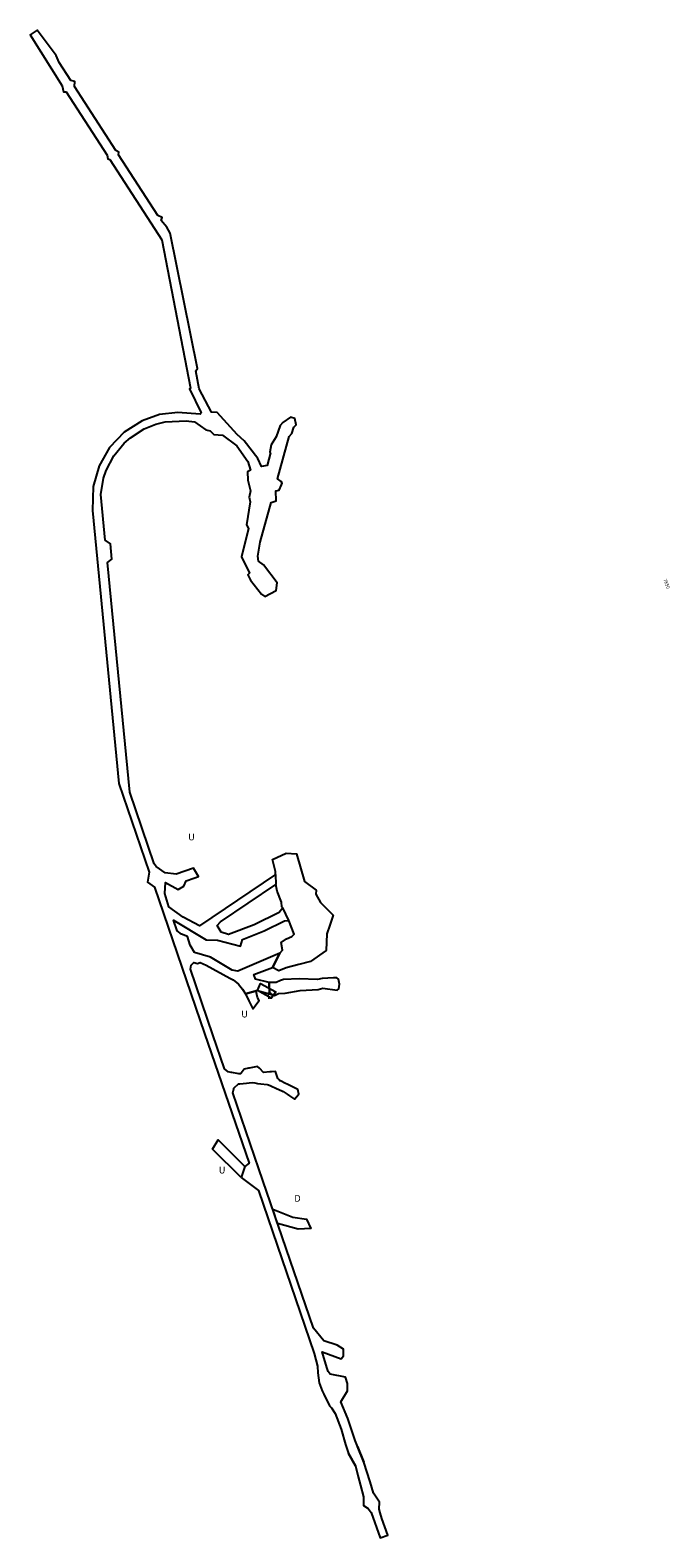
# Model space of a CAD drawing. Extents: x 1721 to 2492, y -7510 to -5691.
import ezdxf

# ---------------------------------------------------------------- set-up
doc = ezdxf.new("R2010")
doc.units = 0

msp = doc.modelspace()

# ---------------------------------------------------------------- linework, layer by layer
at = {"layer": 'T78SSILL', "color": 2}
for p, q in [((2016.255, -6709.671, -2553), (2016.901, -6721.517, -2553)), ((2021.711, -6804.413, -2553), (2012.68, -6821.677, -2553)), ((2011.121, -6858.694, -2565.977), (2016.823, -6850.962, -2565.974))]:
    msp.add_line(p, q, dxfattribs=at)
for points in [[(2016.255, -6709.671, -2553), (1924.693, -6771.401, -2560.057), (1904.844, -6761.142, -2560.244), (1887.913, -6748.617, -2560.321), (1882.776, -6732.458, -2560.073), (1883.548, -6719.055, -2559.995), (1898.853, -6727.821, -2560.036), (1898.853, -6727.821, -2558.959), (1905.733, -6723.764, -2558.078), (1908.716, -6717.236, -2557.362), (1917.822, -6713.932, -2555.916), (1923.34, -6711.838, -2554.918), (1917.411, -6702.152, -2555.514), (1896.63, -6709.064, -2558.58), (1883.125, -6707.629, -2560.158), (1872.602, -6699.964, -2560.232), (1870.073, -6696.553, -2560.296), (1840.526, -6610.327, -2561.751), (1813.637, -6333.072, -2563.368), (1818.958, -6329.341, -2563.424), (1817.378, -6310.721, -2563.494), (1811.016, -6306.049, -2563.467), (1805.682, -6251.047, -2563.619), (1808.98, -6231.501, -2563.688), (1812.139, -6222.093, -2563.72), (1821.305, -6204.518, -2563.765), (1833.919, -6189.227, -2563.771), (1841.352, -6182.651, -2563.762), (1858.067, -6171.996, -2563.724), (1872.211, -6166.303, -2563.675), (1883.319, -6163.561, -2563.629), (1908.482, -6162.218, -2563.5), (1918.501, -6163.304, -2563.441), (1932.137, -6173.243, -2563.32), (1937.412, -6174.218, -2563.287), (1942.072, -6178.698, -2563.24), (1952.533, -6179.582, -2563.18), (1969.714, -6192.273, -2563.027), (1982.931, -6211.345, -2563.109), (1986.006, -6221.812, -2563.236), (1982.723, -6223.816, -2563.254), (1982.915, -6233.893, -2563.372), (1986.048, -6246.812, -2563.528), (1984.751, -6254.383, -2563.614), (1985.91, -6259.988, -2563.674), (1981.224, -6287.604, -2563.929), (1983.808, -6292.072, -2563.975), (1975.212, -6326.358, -2564.287), (1984.943, -6346.194, -2564.489), (1982.806, -6348.112, -2564.504), (1986.276, -6354.441, -2564.559), (1999.326, -6371.26, -2564.583), (2003.269, -6374.037, -2564.6), (2017.105, -6367.058, -2564.524), (2018.211, -6357.709, -2564.596), (2001.656, -6335.898, -2564.415), (1995.823, -6331.769, -2564.368), (1995.033, -6325.704, -2564.309), (1997.776, -6308.796, -2564.153), (2011.034, -6260.908, -2563.718), (2017.052, -6258.96, -2563.705), (2016.62, -6246.52, -2563.58), (2020.536, -6246.002, -2563.586), (2023.585, -6239.575, -2563.518), (2024.139, -6237.317, -2563.493), (2023.093, -6235.387, -2563.467), (2018.623, -6232.077, -2563.413), (2032.891, -6181.036, -2562.846), (2035.798, -6177.443, -2562.812), (2038.226, -6170.055, -2562.821), (2041.275, -6167.203, -2562.834), (2039.569, -6159.558, -2562.884), (2034.212, -6157.967, -2562.903), (2025.103, -6164.122, -2562.879), (2021.773, -6168.004, -2562.866), (2017.148, -6181.438, -2562.824), (2011.099, -6191.029, -2562.917), (2009.281, -6200.244, -2563.022), (2010.092, -6201.003, -2563.032), (2006.128, -6216.077, -2563.201), (1999.579, -6217.413, -2563.206), (1995.055, -6207.701, -2563.086), (1978.61, -6186.435, -2563.007), (1970.083, -6178.786, -2563.089), (1945.944, -6152.265, -2563.347), (1939.179, -6151.677, -2563.386), (1924.248, -6123.538, -2563.601), (1920.073, -6101.95, -2563.727), (1922.338, -6099.239, -2563.728), (1889.515, -5935.96, -2564.701), (1885.336, -5928.564, -2564.766), (1878.622, -5920.469, -2564.851), (1879.836, -5916.92, -2564.87), (1874.552, -5914.509, -2564.909), (1827.164, -5841.173, -2565.616), (1827.266, -5837.937, -2565.638), (1823.805, -5835.975, -2565.666), (1774.092, -5759.04, -2566.288), (1774.333, -5752.884, -2566.265), (1769.446, -5751.85, -2566.312), (1755.39, -5730.099, -2566.271), (1751.846, -5721.339, -2566.263), (1728.882, -5690.918, -2566.113), (1720.575, -5696.488, -2565.995), (1759.322, -5758.294, -2566.208), (1760.638, -5765.426, -2566.196), (1763.969, -5765.486, -2566.235), (1813.305, -5841.836, -2565.678), (1814.323, -5846.156, -2565.646), (1816.691, -5847.077, -2565.628), (1879.348, -5944.042, -2564.695), (1913.907, -6122.735, -2563.661), (1912.531, -6123.676, -2563.663), (1926.735, -6152.649, -2563.448), (1925.67, -6154.073, -2563.447), (1898.576, -6152.013, -2563.602), (1876.569, -6154.758, -2563.707), (1855.63, -6162.063, -2563.785), (1833.934, -6175.788, -2563.835), (1816.218, -6194.367, -2563.818), (1803.539, -6216.69, -2563.742), (1796.657, -6241.422, -2563.655), (1795.523, -6270.617, -2563.552), (1827.466, -6599.978, -2561.955), (1864.028, -6706.675, -2560.158), (1862.173, -6718.72, -2560.075), (1870.319, -6725.036, -2560.019), (1930.733, -6901.341, -2561.416), (1984.42, -7058.013, -2559.209), (1979.304, -7061.946, -2555.4), (1974.905, -7075.3, -2556.2), (1974.905, -7075.3, -2556.2)], [(2016.255, -6709.671, -2553), (2016.426, -6705.776, -2553), (2012.536, -6691.45, -2553), (2029.072, -6683.95, -2553), (2041.47, -6684.494, -2553), (2051.27, -6718.024, -2553), (2065.199, -6728.64, -2553), (2065.079, -6733.429, -2553), (2070.457, -6743.258, -2553), (2085.865, -6758.818, -2553), (2081.782, -6770.709, -2553), (2078.322, -6780.985, -2553), (2077.495, -6801.409, -2553), (2058.565, -6814.672, -2553), (2044.328, -6818.095, -2553), (2028.997, -6822.333, -2553), (2020.313, -6825.668, -2553), (2012.68, -6821.677, -2553)], [(1974.905, -7075.3, -2556.2), (1995.645, -7090.77, -2559.021), (2063.082, -7287.57, -2559.37), (2066.86, -7302.831, -2558), (2067.529, -7310.866, -2557), (2069.08, -7322.753, -2555), (2072.545, -7332.345, -2555), (2074.513, -7336.408, -2555), (2081.416, -7350.542, -2555), (2083.615, -7353.098, -2555), (2088.103, -7359.915, -2555), (2095.623, -7378.783, -2555), (2100.495, -7397.467, -2555), (2104.241, -7408.078, -2555), (2112.791, -7422.855, -2555), (2104.241, -7408.078, -2554.85), (2112.791, -7422.855, -2554.727), (2115.681, -7434.832, -2554.638), (2118.574, -7446.824, -2554.549), (2122.279, -7460.332, -2554.447), (2122.563, -7470.844, -2554.375), (2122.697, -7470.796, -2554.375), (2122.563, -7470.844, -2554.375), (2127.917, -7474.456, -2554.337), (2131.488, -7479.431, -2554.294), (2142.467, -7509.902, -2554.058), (2151.87, -7506.499, -2554.058), (2144.671, -7486.376, -2554.213), (2142.62, -7479.534, -2554.265), (2141.335, -7475.246, -2554.298), (2141.794, -7466.934, -2554.354), (2139.985, -7464.515, -2554.375), (2134.613, -7456.019, -2554.446), (2130.616, -7442.358, -2554.55), (2122.94, -7418.597, -2554.731), (2115.137, -7399.501, -2554.882), (2122.94, -7418.597, -2555), (2112.184, -7392.275, -2555), (2103.477, -7365.786, -2555), (2094.977, -7345.728, -2555), (2103.015, -7332.412, -2555), (2103.067, -7323.729, -2555), (2100.598, -7315.911, -2555), (2082.026, -7312.295, -2556), (2079.834, -7309.206, -2557), (2078.362, -7304.397, -2558), (2072.647, -7285.352, -2559.468), (2095.421, -7294.024, -2559.716), (2098.258, -7290.482, -2559.8), (2098.343, -7282.145, -2559.76), (2090.618, -7277.532, -2559.721), (2074.744, -7272.38, -2559.509), (2062.151, -7257.088, -2559.403), (1996.274, -7064.841, -2559.101), (1964.769, -6972.902, -2559.146), (1965.981, -6968.19, -2558.476), (1966.233, -6967.209, -2558.412), (1966.896, -6966.604, -2558.303), (1971.225, -6962.658, -2557.413), (1971.719, -6962.208, -2557.341), (1973.439, -6962.053, -2557.113), (1981.349, -6961.342, -2557.424), (1984.441, -6961.064, -2557.558), (1988.331, -6960.715, -2557.751), (1991.531, -6961.134, -2557.907), (1994.754, -6961.557, -2558.016), (1998.445, -6962.041, -2558.143), (2006.201, -6963.059, -2558.561), (2007.96, -6963.289, -2558.619), (2010.772, -6964.571, -2558.72), (2017.532, -6967.652, -2559.052), (2020.333, -6968.929, -2559.047), (2024.841, -6970.984, -2559.039), (2025.405, -6971.369, -2559.038), (2030.23, -6974.66, -2559.027), (2033.148, -6976.65, -2559.022), (2036.834, -6979.164, -2559.015), (2039.257, -6980.817, -2559.009), (2044.096, -6975.077, -2559.008), (2044.482, -6974.619, -2559.008), (2043.199, -6969.132, -2559.014), (2039.092, -6967.048, -2559.022), (2032.02, -6963.46, -2559.034), (2031.311, -6963.1, -2559.035), (2030.179, -6962.54, -2559.038), (2028.312, -6961.618, -2559.041), (2022.342, -6958.666, -2559.052), (2021.68, -6958.339, -2559.019), (2020.371, -6957.024, -2558.94), (2019.063, -6955.711, -2558.885), (2016.262, -6947.276, -2558.707), (2011.443, -6947.618, -2558.56), (2009.652, -6947.745, -2558.47), (2001.669, -6948.312, -2558.201), (1996.816, -6943.336, -2558.017), (1994.62, -6941.084, -2557.936), (1984.517, -6943.193, -2557.608), (1983.556, -6943.393, -2557.56), (1978.336, -6944.483, -2557.333), (1974.779, -6949.447, -2557.168), (1974.195, -6950.262, -2557.145), (1972.111, -6949.908, -2557.063), (1963.841, -6948.501, -2558.118), (1962.713, -6948.309, -2558.303), (1959.083, -6947.692, -2558.774), (1954.889, -6944.069, -2559.227), (1940.837, -6903.063, -2561.402), (1913.736, -6823.975, -2560.604), (1914.684, -6818.824, -2560.528), (1917.989, -6815.819, -2560.441), (1922.198, -6816.951, -2560.416), (1925.3, -6815.849, -2560.361), (1932.788, -6818.838, -2560.333), (1961.115, -6834.686, -2560.307), (1965.078, -6836.528, -2558), (1971.693, -6842.021, -2558), (1976.695, -6848.019, -2558), (1979.976, -6853.387, -2558), (1994.717, -6849.726, -2556.25), (2009.079, -6853.415, -2554.599), (2008.6, -6840.035, -2554.572), (1992.225, -6835.731, -2557.817), (1990.034, -6830.362, -2558.639), (2012.68, -6821.677, -2553), (2021.711, -6804.413, -2553), (2012.68, -6821.677, -2553), (2021.711, -6804.413, -2553), (1971.043, -6826.319, -2560.046), (1964.021, -6825.074, -2560.101), (1938.114, -6809.42, -2560.196), (1918.638, -6803.702, -2560.369), (1913.522, -6794.913, -2560.377), (1910.083, -6784.429, -2560.36), (1903.026, -6781.484, -2560.418), (1897.799, -6777.465, -2560.452), (1893.418, -6764.681, -2560.433), (1932.811, -6788.498, -2560.146), (1946.318, -6788.971, -2559.994), (1974.274, -6796.258, -2559.759), (1976.489, -6787.873, -2559.865), (1976.489, -6787.873, -2559), (2002.516, -6777.704, -2559), (2027.151, -6765.68, -2559), (2032.488, -6764.992, -2553), (2025.089, -6749.941, -2553), (2020.906, -6755.52, -2559), (1990.694, -6770.367, -2559), (1959.798, -6781.84, -2559), (1959.798, -6781.84, -2559.819), (1950.753, -6779.269, -2559.787), (1945.813, -6771.02, -2559.844), (1950.122, -6766.608, -2559.92), (2016.901, -6721.517, -2553)], [(2025.089, -6749.941, -2553), (2024.007, -6748.458, -2553), (2023.622, -6743.06, -2553), (2018.309, -6729.59, -2553), (2016.901, -6721.517, -2553)], [(2021.711, -6804.413, -2553), (2024.559, -6800.87, -2553), (2023.125, -6791.615, -2553), (2029.74, -6787.03, -2553), (2036.029, -6784.281, -2553), (2038.781, -6781.684, -2553), (2032.488, -6764.992, -2553)]]:
    msp.add_polyline3d(points, dxfattribs=at)
for points in [[(2009.079, -6853.415, -2554.599), (2015.062, -6855.52, -2553.914), (2019.889, -6853.195, -2553.338), (2028.108, -6852.63, -2553.352), (2046.142, -6849.667, -2553.234), (2067.858, -6848.2, -2553.132), (2073.519, -6846.704, -2553.105), (2090.671, -6849.154, -2553.024), (2092.788, -6847.635, -2553.014), (2093.378, -6841.756, -2553.011), (2092.302, -6835.789, -2553.016), (2090.147, -6834.127, -2553.027), (2086.038, -6834.37, -2553.046), (2072.61, -6835.162, -2553.109), (2066.797, -6836.446, -2553.137), (2044.712, -6835.611, -2553.241), (2025.957, -6836.299, -2553.329), (2022.188, -6837.471, -2553.482), (2016.952, -6839.697, -2553.597), (2008.6, -6840.035, -2554.572), (2009.079, -6853.415, -2554.599)], [(1974.905, -7075.3, -2556.2), (1940.316, -7040.936, -2550.835), (1947.302, -7029.572, -2550.333), (1979.304, -7061.946, -2555.4)], [(2012.963, -7113.544, -2559.178), (2037.01, -7122.913, -2559.2), (2053.644, -7125.574, -2558.462), (2058.834, -7136.731, -2558.871), (2043.734, -7137.519, -2559.2), (2018.799, -7130.578, -2559.204)]]:
    msp.add_polyline3d(points, close=True, dxfattribs=at)
at = {"layer": 'T78SSILL', "color": 3}
msp.add_polyline3d([(1979.976, -6853.387, -2558), (1984.224, -6862.05, -2555.301), (1989.015, -6871.822, -2553.216), (1996.787, -6861.651, -2554.115), (1994.721, -6858.002, -2554.911), (1992.952, -6850.951, -2556.228), (1994.717, -6849.726, -2556.25), (1979.976, -6853.387, -2557.226)], dxfattribs=at)
msp.add_polyline3d([(1994.717, -6849.726, -2556.25), (1998.181, -6841.108, -2557.459), (2016.823, -6850.962, -2565.974), (2011.121, -6858.694, -2565.977)], close=True, dxfattribs=at)

# ---------------------------------------------------------------- texts
at = {"layer": 'T78SSILL', "color": 2}
msp.add_text('7850', height=4.101, rotation=-71.085, dxfattribs=at).set_placement((2483.921, -6353.609, -2559.385))
for s, p in [('U', (1910.977, -6668.428, -2553.143)), ('U', (1947.908, -7070.313, -2553.143)), ('D', (2038.954, -7104.427, -2559.2))]:
    msp.add_text(s, height=8.202, dxfattribs=at).set_placement(p)
at = {"layer": 'T78SSILL', "color": 3}
for s, p in [('D', (2006.196, -6859.891, -2553.143)), ('U', (1974.954, -6882.072, -2553.143))]:
    msp.add_text(s, height=8.202, dxfattribs=at).set_placement(p)

doc.saveas('drawing.dxf')
